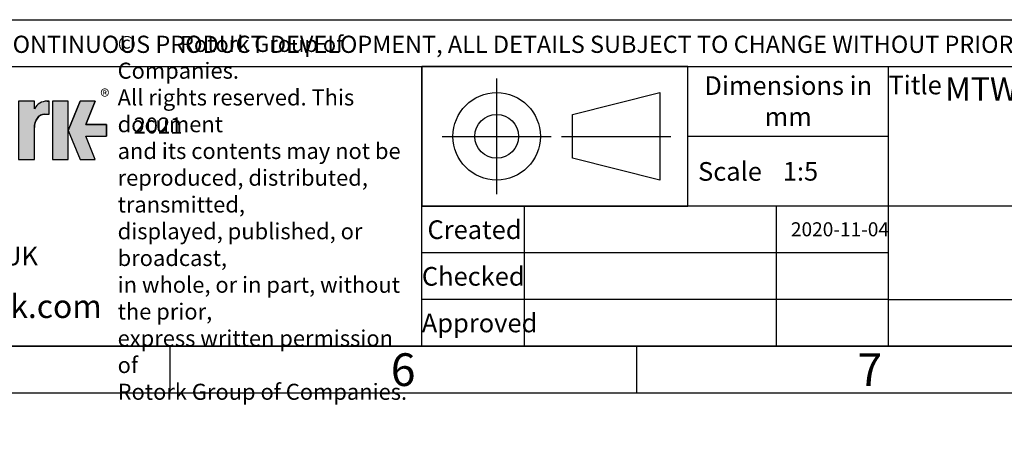
# Model space of a CAD drawing. Units: millimetres. Extents: x 13 to 432, y -174 to 292.
# Drawn here: x 249 to 354, y -1 to 45 of the extents above; entities that cross this region are included whole.
import ezdxf
from ezdxf.entities.mleader import LeaderData, LeaderLine
from ezdxf.lldxf.tags import DXFTag
from ezdxf.math import Vec2, Vec3

# ---------------------------------------------------------------- set-up
doc = ezdxf.new("R2010")
doc.units = ezdxf.units.MM
doc.layers.add('Default', color=7, linetype='Continuous')
tags = doc.linetypes.add('CENTER2', pattern=[28.575000000000003, 19.05, -3.175, 3.175, -3.175]).pattern_tags.tags
tags[10:11] = [DXFTag(74, 4), DXFTag(75, 0), DXFTag(340, '0'), DXFTag(46, 0.0), DXFTag(50, 0.0), DXFTag(44, 0.0), DXFTag(45, 0.0)]
tags[8:9] = [DXFTag(74, 4), DXFTag(75, 0), DXFTag(340, '0'), DXFTag(46, 0.0), DXFTag(50, 0.0), DXFTag(44, 0.0), DXFTag(45, 0.0)]
tags[6:7] = [DXFTag(74, 4), DXFTag(75, 0), DXFTag(340, '0'), DXFTag(46, 0.0), DXFTag(50, 0.0), DXFTag(44, 0.0), DXFTag(45, 0.0)]
tags[4:5] = [DXFTag(74, 4), DXFTag(75, 0), DXFTag(340, '0'), DXFTag(46, 0.0), DXFTag(50, 0.0), DXFTag(44, 0.0), DXFTag(45, 0.0)]

# ---------------------------------------------------------------- blocks, each defined once
blk = doc.blocks.new('Template_Frame_A3')
at = {"layer": 'Default', "color": 7, "linetype": 'Continuous'}
for p, q in [((20, 10), (410, 10)), ((265, 10), (265, 5)), ((315, 10), (315, 5)), ((15, 5), (415, 5))]:
    blk.add_line(p, q, dxfattribs=at)
at = {"layer": 'Default', "char_height": 3.5, "width": 3, "attachment_point": 5}
for s, insert in [('{\\fArial Narrow|b0||i0||c0|p34;\\C7;\\H3.5;\\W1.;6}', (290.0011511336, 7.5008141744)), ('{\\fArial Narrow|b0||i0||c0|p34;\\C7;\\H3.5;\\W1.;7}', (340.0011511336, 7.5008141744))]:
    blk.add_mtext(s, dxfattribs=dict(at, insert=insert))
blk = doc.blocks.new('_Dot')
at = {"color": 0, "linetype": 'ByBlock', "lineweight": -2}
blk.add_line((-0.5, 0), (-1, 0), dxfattribs=at)
at = {"color": 0, "linetype": 'ByBlock', "const_width": 0.5}
blk.add_lwpolyline([(-0.25, 0, 1), (0.25, 0, 1)], format="xyb", close=True, dxfattribs=at)
blk = doc.blocks.new('Template_Third_Angle_Projection')
at = {"layer": 'Default', "color": 7, "linetype": 'Continuous'}
for p, q in [((0, 15), (-28.5, 15)), ((-28.5, 15), (-28.5, 0)), ((0, 0), (0, 15)), ((-12.3607095293, 9.840175535), (-3, 12.1803529173)), ((-3, 12.1803529173), (-3, 2.819643388)), ((-12.3607095293, 5.1598207703), (-12.3607095293, 9.840175535)), ((-3, 2.819643388), (-12.3607095293, 5.1598207703)), ((-28.5, 0), (0, 0))]:
    blk.add_line(p, q, dxfattribs=at)
at = {"layer": 'Default', "color": 7, "linetype": 'CENTER2'}
for p, q in [((-20.4802263537, 13.6839627597), (-20.4802263537, 1.3160352054)), ((-26.3306698095, 7.4999981527), (-14.6297828978, 7.4999981527)), ((-13.5307982205, 7.4999981527), (-1.8299113088, 7.4999981527))]:
    blk.add_line(p, q, dxfattribs=at)
at = {"layer": 'Default', "color": 7, "linetype": 'Continuous'}
for radius in [4.680354764665331, 2.340177382332666]:
    blk.add_circle((-20.4802263537, 7.4999989826), radius, dxfattribs=at)
blk = doc.blocks.new('Template_Title_Block')
at = {"layer": 'Default', "linetype": 'Continuous'}
h = blk.add_hatch(color=7, dxfattribs=at)
edge = h.paths.add_edge_path()
edge.add_ellipse((-158.4245226227036, 23.44034837129921), major_axis=(-1.442201239496589e-14, 1.43859639851744), ratio=0.7470588235293608, start_angle=0, end_angle=90.0000000000002)
edge.add_line((-159.4992387557137, 23.4403483712992), (-159.4992387557137, 20.00277662818411))
edge.add_line((-159.4992387557137, 20.00277662818411), (-161.1883201742081, 20.00277662818411))
edge.add_line((-161.1883201742081, 20.00277662818411), (-161.1883201742081, 26.26997952666624))
edge.add_line((-161.1883201742082, 26.26997952666624), (-159.4992387557137, 26.26997952666622))
edge.add_line((-159.4992387557137, 26.26997952666622), (-159.4992387557137, 25.46085443535564))
edge.add_arc((-158.1489307346504, 24.73868653393367), 1.531292992732588, 90, 151.861364123599, ccw=False)
edge.add_line((-158.1489307346504, 26.26997952666625), (-157.9337073808566, 26.26997952666625))
edge.add_line((-157.9337073808566, 26.26997952666625), (-157.9337073808566, 24.87894476981665))
edge.add_line((-157.9337073808566, 24.87894476981665), (-158.4245226227036, 24.87894476981665))
for points in [[(-155.8712073808565, 26.26997952666625), (-157.5587073808565, 26.26997952666622), (-157.5587073808566, 20.00277662818411), (-155.8712073808565, 20.0027766281841)], [(-154.0084585489516, 22.50762682795555), (-151.7957484071746, 22.50762682795555), (-151.7957484071745, 23.76512932689481), (-154.0084585489516, 23.76512932689484), (-152.9864242350754, 26.26997952666626), (-154.6012015071553, 26.26997952666625), (-155.8712073808565, 23.1363780774252), (-154.6012015071553, 20.00277662818414), (-152.9864242350754, 20.00277662818414)]]:
    blk.add_hatch(color=7, dxfattribs=at).paths.add_polyline_path(points)
at = {"layer": 'Default', "color": 7, "linetype": 'Continuous'}
for p, q in [((-179.9999890853, 29.9999787928), (-8.763e-07, 30.0000002395)), ((-117.999700497, -0.0029181094), (-117.999700497, 29.9999861074)), ((-89.5000206023, 14.999987709), (-89.5000206023, 29.9999895207)), ((-67.9999973135, 2.331e-07), (-67.9999973135, 30.0000002331)), ((-159.5008201742, 26.2699795267), (-161.1883201742, 26.2699795267)), ((-159.4992387557, 25.4608544354), (-159.4992387557, 26.2699795267)), ((-158.1489307347, 26.2699795267), (-157.9337073809, 26.2699795267)), ((-157.9337073809, 24.8789447698), (-157.9337073809, 26.2699795267)), ((-157.5587073809, 26.2699795267), (-157.5587073809, 20.0027766282)), ((-155.8712073809, 26.2699795267), (-157.5587073809, 26.2699795267)), ((-155.8712073809, 20.0027766282), (-155.8712073809, 26.2699795267)), ((-155.8712073809, 23.1363780774), (-154.6012015072, 26.2699795267)), ((-152.9864242351, 26.2699795267), (-154.6012015072, 26.2699795267)), ((-152.9864242351, 26.2699795267), (-154.008458549, 23.7651293269)), ((-158.4245226227, 24.8789447698), (-157.9337073809, 24.8789447698)), ((-159.4992387557, 20.0027766282), (-159.4992387557, 23.4403483713)), ((-154.008458549, 23.7651293269), (-151.7957484072, 23.7651293269)), ((-151.7957484072, 23.7651293269), (-151.7957484072, 22.507626828)), ((-155.8712073809, 23.1363780774), (-154.6012015072, 20.0027766282)), ((-152.9864242351, 20.0027766282), (-154.008458549, 22.507626828)), ((-154.008458549, 22.507626828), (-151.7957484072, 22.507626828)), ((-154.008458549, 22.507626828), (-151.7957484072, 22.507626828)), ((-67.9999973135, 22.500107293), (-89.5000206023, 22.500107293)), ((-161.1883201742, 20.0027766282), (-159.5008201742, 20.0027766282)), ((-157.5587073809, 20.0027766282), (-155.8712073809, 20.0027766282)), ((-154.6012015072, 20.0027766282), (-152.9864242351, 20.0027766282)), ((-68, 14.9999777371), (-117.999700497, 15.0000009275)), ((-106.999953014, -1.25752e-05), (-106.999953014, 14.9999958257)), ((-79.9884433735, -9.3402e-06), (-79.9884379364, 14.9999832975)), ((-8.763e-07, 15.0000006752), (-67.9774718213, 14.9999777266)), ((-67.9999973135, 9.9999777266), (-117.999700497, 10.0000009279)), ((-68, 4.9999777371), (-117.999700497, 5.0000009275)), ((-68, 4.9999777371), (1.67626e-05, 5.0001417863)), ((-8.763e-07, 2.395e-07), (-179.9999890853, -2.13179e-05))]:
    blk.add_line(p, q, dxfattribs=at)
blk.add_lwpolyline([(-159.4992387557, 23.4403483713), (-159.4812967658, 23.7021197632), (-159.4237811101, 23.9698880948), (-159.3240552019, 24.2275623518), (-159.1844616882, 24.4575896401), (-159.0126177728, 24.6444470993), (-158.9181339317, 24.7182305444), (-158.8201199455, 24.7779384726), (-158.6200812507, 24.8549279329), (-158.4245226227, 24.8789447698), (-158.4245226227, 24.8789447698), (-157.9337073809, 24.8789447698), (-157.9337073809, 26.2699795267), (-158.1489307347, 26.2699795267, 0.2766732169), (-159.4992387557, 25.4608544354), (-159.4992387557, 26.2699795267), (-161.1883201742, 26.2699795267), (-161.1883201742, 20.0027766282), (-159.4992387557, 20.0027766282), (-159.4992387557, 23.4403483713, 0.2766732169)], format="xyb", close=True, dxfattribs=at)
for points in [[(-155.8712073809, 26.2699795267), (-157.5587073809, 26.2699795267), (-157.5587073809, 20.0027766282), (-155.8712073809, 20.0027766282), (-155.8712073809, 26.2699795267)], [(-154.008458549, 22.507626828), (-151.7957484072, 22.507626828), (-151.7957484072, 23.7651293269), (-154.008458549, 23.7651293269), (-152.9864242351, 26.2699795267), (-154.6012015072, 26.2699795267), (-155.8712073809, 23.1363780774), (-154.6012015072, 20.0027766282), (-152.9864242351, 20.0027766282), (-154.008458549, 22.507626828)]]:
    blk.add_lwpolyline(points, close=True, dxfattribs=at)
blk.add_arc((-158.1489307347, 24.7386865339), 1.531292992732588, 90, 151.8613641236, dxfattribs=at)
blk.add_ellipse((-158.4245226227, 23.4403483713), major_axis=(-1.442201239496589e-14, 1.43859639851744), ratio=0.7470588235, start_param=0, end_param=1.570796326794889, dxfattribs=at)
at = {"layer": 'Default'}
for s, insert, char_height, width, attachment_point in [('{\\fArial Narrow|b0||i0||c0|p34;\\C7;\\H1.72;\\W1.;\\T0.9800000005;©         Rotork Group of Companies.          \\P}{\\fArial Narrow|b0||i0||c0|p34;\\C7;\\H1.72;\\W1.;\\T0.9800000005;All rights reserved. This document  \\P}{\\fArial Narrow|b0||i0||c0|p34;\\C7;\\H1.72;\\W1.;\\T0.9800000005;and its contents may not be \\P}{\\fArial Narrow|b0||i0||c0|p34;\\C7;\\H1.72;\\W1.;\\T0.9800000005;reproduced, distributed, transmitted, \\P}{\\fArial Narrow|b0||i0||c0|p34;\\C7;\\H1.72;\\W1.;\\T0.9800000005;displayed, published, or broadcast, \\P}{\\fArial Narrow|b0||i0||c0|p34;\\C7;\\H1.72;\\W1.;\\T0.9800000005;in whole, or in part, without the prior, \\P}{\\fArial Narrow|b0||i0||c0|p34;\\C7;\\H1.72;\\W1.;\\T0.9800000005;express written permission of  \\P}{\\fArial Narrow|b0||i0||c0|p34;\\C7;\\H1.72;\\W1.;\\T1.;Rotork Group of Companies.}', (-150.5855888455, 13.7654596768), 1.72, 31.4904200716, 4), ('{\\fArial Narrow|b0||i0||c0|p34;\\C7;\\H2.;\\W1.;Dimensions in mm}', (-78.7445293624, 26.2723369181), 2, 22.55, 5), ('{\\fArial Narrow|b0||i0||c0|p34;\\C7;\\H2.;\\W1.; Title}', (-68.0000015406, 27.9999938607), 2, 5.9259546345, 4), ('{\\fSolid Edge ISO|b0||i0||c0|p34;\\C7;\\H1.5;\\W1.;®}', (-152.4399987656, 27.5107171474), 1.5, 1.6704645455, 1), ('{\\fArial Narrow|b0||i0||c0|p34;\\C7;\\H2.;\\W1.; Scale}', (-89.0162266169, 18.7396568365), 2, 9.9, 4), ('{\\fArial Narrow|b0||i0||c0|p34;\\C7;\\H2.;\\W1.; Created}', (-118.0011998203, 12.4988421005), 2, 11.0011998203, 4), ('{\\fArial Narrow|b0||i0||c0|p34;\\C7;\\H2.;\\W1.; Checked}', (-117.9925169967, 7.4990009499), 2, 10.9925169967, 4), ('{\\fArial Narrow|b1||i0||c0|p34;\\C7;\\H2.5;\\W1.;www.rotork.com}', (-165.7918742127, 5.536726547), 2.5, 23.7913806573, 2), ('{\\fArial Narrow|b0||i0||c0|p34;\\C7;\\H2.;\\W1.; Approved}', (-117.9995542133, 2.4999922975), 2, 12.0995096347, 4)]:
    blk.add_mtext(s, dxfattribs=dict(at, insert=insert, char_height=char_height, width=width, attachment_point=attachment_point))
at = {"layer": 'Default', "color": 7, "linetype": 'Continuous'}
ml = blk.add_multileader_mtext('Standard', dxfattribs=at)
ml.set_content('{\\pxsm0.9;\\fArial Narrow|b1||i0||c0|p34;\\W1.;MTW6 IR1S MULTI TURN GEARBOX\\P}', color=256)
ml.set_leader_properties()
ml.set_arrow_properties(name='DOT')
ml.build(insert=Vec2(0, 0))
ml.multileader.update_dxf_attribs({"leader_type": 0, "dogleg_length": 0, "arrow_head_size": 2.5})
ctx = ml.context
ctx.base_point, ctx.char_height, ctx.arrow_head_size, ctx.landing_gap_size = Vec3(-63.9525901599, 27.5592013003), 2.5, 2.5, 0.875
ctx.mtext.insert, ctx.mtext.width = Vec3(-61.9525901599, 28.8304725716), 61.0775892836
ml = blk.add_multileader_mtext('Standard', dxfattribs=at)
ml.set_content('{\\pxsm0.9;\\fArial Narrow|b1||i0||c0|p34;\\W1.;2021\\P}', color=256)
ml.set_leader_properties()
ml.set_arrow_properties(name='DOT')
ml.build(insert=Vec2(0, 0))
ml.multileader.update_dxf_attribs({"dogleg_length": 0, "arrow_head_size": 1.72})
ctx = ml.context
ctx.base_point, ctx.char_height, ctx.arrow_head_size, ctx.landing_gap_size = Vec3(-150.8681512204, 23.6463846646), 1.72, 1.72, 0.602
ctx.mtext.insert = Vec3(-148.8681512204, 24.5210192992)
ml = blk.add_multileader_mtext('Standard', dxfattribs=at)
ml.set_content('{\\pxsm0.9;\\fArial Narrow|b0||i0||c0|p34;\\W1.;1:5\\P}', color=256)
ml.set_leader_properties()
ml.build(insert=Vec2(0, 0))
ml.multileader.update_dxf_attribs({"dogleg_length": 0, "arrow_head_size": 0.651898051})
ctx = ml.context
ctx.base_point, ctx.char_height, ctx.arrow_head_size, ctx.landing_gap_size = Vec3(-81.3267017417, 18.7352288252), 2, 0.651898051, 0.7
ctx.mtext.insert = Vec3(-79.3267017417, 19.7522458422)
ml = blk.add_multileader_mtext('Standard', dxfattribs=at)
ml.set_content('{\\pxsm0.9;\\fArial Narrow|b1||i0||c0|p34;\\W1.;2020-11-04\\P}', color=256)
ml.set_leader_properties()
ml.set_arrow_properties(name='DOT')
ml.build(insert=Vec2(0, 0))
ml.multileader.update_dxf_attribs({"leader_type": 0, "dogleg_length": 0, "arrow_head_size": 1.5})
ctx = ml.context
ctx.base_point, ctx.char_height, ctx.arrow_head_size, ctx.landing_gap_size = Vec3(-80.4573988083, 12.5268163803), 1.5, 1.5, 0.525
ctx.mtext.insert = Vec3(-78.4573988083, 13.289579143)
ml = blk.add_multileader_mtext('Standard', dxfattribs=at)
ml.set_content('{\\pxsm0.9;\\fArial Narrow|b1||i0||c0|p34;\\W1.;Leeds - UK\\P}', color=256)
ml.set_leader_properties()
ml.set_arrow_properties(name='DOT')
ml.build(insert=Vec2(0, 0))
ml.multileader.update_dxf_attribs({"leader_type": 0, "dogleg_length": 0, "arrow_head_size": 2})
ctx = ml.context
ctx.base_point, ctx.char_height, ctx.arrow_head_size, ctx.landing_gap_size = Vec3(-173.6968991145, 9.6485149297), 2, 2, 0.7
ctx.text_align_type = 1
ctx.mtext.insert, ctx.mtext.alignment = Vec3(-165.8030052206, 10.6655319467), 2
blk = doc.blocks.new('Disclaimer')
at = {"layer": 'Default', "color": 7, "linetype": 'Continuous'}
blk.add_line((0, 5), (180, 5), dxfattribs=at)
ml = blk.add_multileader_mtext('Standard', dxfattribs=at)
ml.set_content('{\\pxsm0.9;\\fArial Narrow|b0||i0||c0|p34;\\W1.;AS PART OF CONTINUOUS PRODUCT DEVELOPMENT, ALL DETAILS SUBJECT TO CHANGE WITHOUT PRIOR NOTICE. FOR UP TO DATE DETAILS PLEASE VISIT www.rotork.com\\P}', color=256)
ml.set_leader_properties()
ml.set_arrow_properties(name='DOT')
ml.build(insert=Vec2(0, 0))
ml.multileader.update_dxf_attribs({"leader_type": 0, "dogleg_length": 0, "arrow_head_size": 1.8425})
ctx = ml.context
ctx.base_point, ctx.char_height, ctx.arrow_head_size, ctx.landing_gap_size = Vec3(0.3765658799, 2.180727079), 1.8425, 1.8425, 0.644875
ctx.mtext.insert = Vec3(2.3765658799, 3.2845671691)

msp = doc.modelspace()

# ---------------------------------------------------------------- block references
at = {"layer": 'Default', "color": 7}
for name, p in [('Template_Frame_A3', (9.73246e-05, 9.86818e-05)), ('Disclaimer', (230.0001082303, 40.0000773639)), ('Template_Title_Block', (410.0000973246, 10.0000986818)), ('Template_Third_Angle_Projection', (320.5000767223, 25.0000863909))]:
    msp.add_blockref(name, p, dxfattribs=at)

doc.saveas('drawing.dxf')
